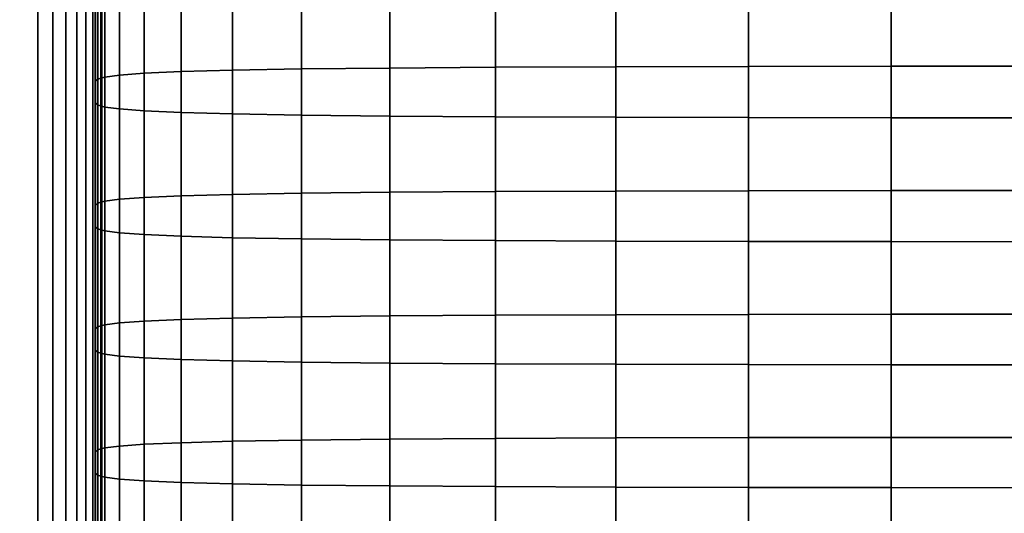
# Model space of a CAD drawing. Units: metres. Extents: x -0.476 to 0.123, y -0.266 to 0.261.
# Drawn here: x -0.44 to -0.399, y -0.03 to -0.01 of the extents above; entities that cross this region are included whole.
import ezdxf

# ---------------------------------------------------------------- set-up
doc = ezdxf.new("R2010")
doc.units = ezdxf.units.M
doc.header["$MEASUREMENT"] = 0
doc.layers.add('72_NURUS_FLT_D3_FLT_CHR', color=7, linetype='Continuous')
doc.layers.add('72_NURUS_INSERT', color=7, linetype='Continuous')

# ---------------------------------------------------------------- blocks, each defined once
blk = doc.blocks.new('72NURUS_FLT_D3_FLAT_T_EDGE')
at = {"color": 0}
for points, invisible_edges in [([(-0.314643, -0.20707, 0.061922), (-0.311993, 0.28364, 0.061922), (-0.27627, 0.280532, 0.061922)], 15), ([(-0.314643, -0.20707, 0.061922), (-0.27627, 0.280532, 0.061922), (-0.27892, -0.210177, 0.061922)], 15), ([(-0.27627, 0.280532, 0.061922), (-0.278299, -0.210129, 0.061922), (-0.27892, -0.210177, 0.061922)], 13), ([(-0.27627, 0.280532, 0.061922), (-0.277761, -0.209983, 0.061922), (-0.278299, -0.210129, 0.061922)], 13), ([(-0.27627, 0.280532, 0.061922), (-0.277305, -0.20974, 0.061922), (-0.277761, -0.209983, 0.061922)], 13), ([(-0.27627, 0.280532, 0.061922), (-0.276932, -0.2094, 0.061922), (-0.277305, -0.20974, 0.061922)], 13), ([(-0.27627, 0.280532, 0.061922), (-0.276643, -0.208963, 0.061922), (-0.276932, -0.2094, 0.061922)], 13), ([(-0.27627, 0.280532, 0.061922), (-0.276436, -0.208429, 0.061922), (-0.276643, -0.208963, 0.061922)], 13), ([(-0.27627, 0.280532, 0.061922), (-0.276311, -0.207798, 0.061922), (-0.276436, -0.208429, 0.061922)], 13), ([(-0.27627, 0.280532, 0.061922), (-0.27627, -0.20707, 0.061922), (-0.276311, -0.207798, 0.061922)], 12), ([(-0.27627, -0.20707, 0.061922), (-0.27627, 0.280532, 0.061922), (-0.27627, 0.251769, 0.598509)], 12), ([(-0.27627, -0.20707, 0.061922), (-0.27627, 0.251769, 0.598509), (-0.27627, 0.251732, 0.598915)], 13), ([(-0.27627, -0.20707, 0.061922), (-0.27627, 0.251732, 0.598915), (-0.27627, 0.251662, 0.5993)], 13), ([(-0.27627, -0.20707, 0.061922), (-0.27627, 0.251662, 0.5993), (-0.27627, 0.251559, 0.599673)], 13), ([(-0.27627, -0.20707, 0.061922), (-0.27627, 0.251559, 0.599673), (-0.27627, 0.251426, 0.600033)], 13), ([(-0.27627, -0.20707, 0.061922), (-0.27627, 0.251426, 0.600033), (-0.27627, 0.251263, 0.600378)], 13), ([(-0.27627, -0.20707, 0.061922), (-0.27627, 0.251263, 0.600378), (-0.27627, 0.251072, 0.600706)], 13), ([(-0.27627, -0.20707, 0.061922), (-0.27627, 0.251072, 0.600706), (-0.27627, 0.250855, 0.601018)], 13), ([(-0.27627, -0.20707, 0.061922), (-0.27627, 0.250855, 0.601018), (-0.27627, 0.250614, 0.601311)], 13), ([(-0.27627, -0.20707, 0.061922), (-0.27627, 0.250614, 0.601311), (-0.27627, 0.25035, 0.601584)], 13), ([(-0.27627, -0.20707, 0.061922), (-0.27627, 0.25035, 0.601584), (-0.27627, 0.250065, 0.601837)], 13), ([(-0.27627, -0.20707, 0.061922), (-0.27627, 0.250065, 0.601837), (-0.27627, 0.249761, 0.602067)], 13), ([(-0.27627, -0.20707, 0.061922), (-0.27627, 0.249761, 0.602067), (-0.27627, 0.249438, 0.602275)], 13), ([(-0.27627, -0.20707, 0.061922), (-0.27627, 0.249438, 0.602275), (-0.27627, 0.249099, 0.602458)], 13), ([(-0.27627, -0.20707, 0.061922), (-0.27627, 0.249099, 0.602458), (-0.27627, 0.248746, 0.602615)], 13), ([(-0.27627, -0.20707, 0.061922), (-0.27627, 0.248746, 0.602615), (-0.27627, 0.248379, 0.602745)], 13), ([(-0.27627, -0.20707, 0.061922), (-0.27627, 0.248379, 0.602745), (-0.27627, 0.248, 0.602847)], 13), ([(-0.27627, -0.20707, 0.061922), (-0.27627, 0.248, 0.602847), (-0.27627, 0.247612, 0.60292)], 13), ([(-0.27627, -0.20707, 0.061922), (-0.27627, 0.247612, 0.60292), (-0.27627, 0.247215, 0.602962)], 13), ([(-0.27627, -0.20707, 0.061922), (-0.27627, 0.247215, 0.602962), (-0.27627, 0.246812, 0.602972)], 13), ([(-0.27627, -0.20707, 0.061922), (-0.27627, 0.246812, 0.602972), (-0.27627, 0.246403, 0.602949)], 13), ([(-0.27627, -0.20707, 0.061922), (-0.27627, 0.246403, 0.602949), (-0.27627, 0.245982, 0.60289)], 13), ([(-0.27892, -0.019063, 0.559799), (-0.27892, 0.245916, 0.603319), (-0.311993, 0.245916, 0.603319)], 12), ([(-0.311993, 0.245916, 0.603319), (-0.311993, -0.019063, 0.559799), (-0.27892, -0.019063, 0.559799)], 12), ([(-0.278299, 0.245917, 0.603313), (-0.27892, 0.245916, 0.603319), (-0.27892, -0.019063, 0.559799)], 12), ([(-0.27892, -0.019063, 0.559799), (-0.278299, -0.019018, 0.559759), (-0.278299, 0.245917, 0.603313)], 12), ([(-0.277761, 0.24592, 0.603292), (-0.278299, 0.245917, 0.603313), (-0.278299, -0.019018, 0.559759)], 12), ([(-0.278299, -0.019018, 0.559759), (-0.277761, -0.018883, 0.55964), (-0.277761, 0.24592, 0.603292)], 12), ([(-0.277305, 0.245925, 0.603259), (-0.277761, 0.24592, 0.603292), (-0.277761, -0.018883, 0.55964)], 12), ([(-0.277761, -0.018883, 0.55964), (-0.277305, -0.018659, 0.559441), (-0.277305, 0.245925, 0.603259)], 12), ([(-0.276932, 0.245932, 0.603212), (-0.277305, 0.245925, 0.603259), (-0.277305, -0.018659, 0.559441)], 12), ([(-0.277305, -0.018659, 0.559441), (-0.276932, -0.018345, 0.559162), (-0.276932, 0.245932, 0.603212)], 12), ([(-0.276643, 0.245942, 0.603152), (-0.276932, 0.245932, 0.603212), (-0.276932, -0.018345, 0.559162)], 12), ([(-0.276932, -0.018345, 0.559162), (-0.276643, -0.017941, 0.558803), (-0.276643, 0.245942, 0.603152)], 12), ([(-0.276436, 0.245953, 0.603078), (-0.276643, 0.245942, 0.603152), (-0.276643, -0.017941, 0.558803)], 12), ([(-0.276643, -0.017941, 0.558803), (-0.276436, -0.017447, 0.558364), (-0.276436, 0.245953, 0.603078)], 12), ([(-0.276311, 0.245966, 0.602991), (-0.276436, 0.245953, 0.603078), (-0.276436, -0.017447, 0.558364)], 12), ([(-0.276436, -0.017447, 0.558364), (-0.276311, -0.016863, 0.557846), (-0.276311, 0.245966, 0.602991)], 12), ([(-0.27627, 0.245982, 0.60289), (-0.276311, 0.245966, 0.602991), (-0.276311, -0.016863, 0.557846)], 12), ([(-0.276311, -0.016863, 0.557846), (-0.27627, -0.01619, 0.557248), (-0.27627, 0.245982, 0.60289)], 12), ([(-0.27627, 0.245982, 0.60289), (-0.27627, -0.01619, 0.557248), (-0.27627, -0.036608, 0.501302)], 12), ([(-0.27627, 0.245982, 0.60289), (-0.27627, -0.036608, 0.501302), (-0.27627, -0.036788, 0.500101)], 13), ([(-0.27627, 0.245982, 0.60289), (-0.27627, -0.036788, 0.500101), (-0.27627, -0.037055, 0.49891)], 13), ([(-0.27627, 0.245982, 0.60289), (-0.27627, -0.037055, 0.49891), (-0.27627, -0.037406, 0.497754)], 13), ([(-0.27627, 0.245982, 0.60289), (-0.27627, -0.037406, 0.497754), (-0.27627, -0.037835, 0.496634)], 13), ([(-0.27627, -0.20707, 0.061922), (-0.27627, 0.245982, 0.60289), (-0.27627, -0.037835, 0.496634)], 15)]:
    blk.add_3dface(points, dxfattribs=dict(at, invisible_edges=invisible_edges))
blk = doc.blocks.new('72NURUS_FLT_D3_FLAT_T_SEAT')
at = {"invisible_edges": 12}
for points in [[(-0.274512, 0.020993, 0.433004), (-0.274512, 0.026171, 0.432757), (-0.275531, 0.026095, 0.429952)], [(-0.272983, 0.026241, 0.435303), (-0.274512, 0.026171, 0.432757), (-0.274512, 0.020993, 0.433004)], [(-0.274512, 0.020993, 0.433004), (-0.272983, 0.021062, 0.435549), (-0.272983, 0.026241, 0.435303)], [(-0.270843, 0.021122, 0.437783), (-0.270843, 0.026301, 0.437536), (-0.272983, 0.026241, 0.435303)], [(-0.272983, 0.026241, 0.435303), (-0.272983, 0.021062, 0.435549), (-0.270843, 0.021122, 0.437783)], [(-0.267989, 0.026352, 0.439407), (-0.270843, 0.026301, 0.437536), (-0.270843, 0.021122, 0.437783)], [(-0.270843, 0.021122, 0.437783), (-0.267989, 0.021172, 0.439653), (-0.267989, 0.026352, 0.439407)], [(-0.26432, 0.021211, 0.441108), (-0.26432, 0.026392, 0.440861), (-0.267989, 0.026352, 0.439407)], [(-0.267989, 0.026352, 0.439407), (-0.267989, 0.021172, 0.439653), (-0.26432, 0.021211, 0.441108)], [(-0.259938, 0.026421, 0.441952), (-0.26432, 0.026392, 0.440861), (-0.26432, 0.021211, 0.441108)], [(-0.26432, 0.021211, 0.441108), (-0.259938, 0.021241, 0.442199), (-0.259938, 0.026421, 0.441952)], [(-0.254944, 0.021262, 0.442978), (-0.254944, 0.026443, 0.442731), (-0.259938, 0.026421, 0.441952)], [(-0.259938, 0.026421, 0.441952), (-0.259938, 0.021241, 0.442199), (-0.254944, 0.021262, 0.442978)], [(-0.24944, 0.026457, 0.443251), (-0.254944, 0.026443, 0.442731), (-0.254944, 0.021262, 0.442978)], [(-0.254944, 0.021262, 0.442978), (-0.24944, 0.021276, 0.443498), (-0.24944, 0.026457, 0.443251)], [(-0.243529, 0.021284, 0.443809), (-0.243529, 0.026465, 0.443562), (-0.24944, 0.026457, 0.443251)], [(-0.24944, 0.026457, 0.443251), (-0.24944, 0.021276, 0.443498), (-0.243529, 0.021284, 0.443809)], [(-0.237311, 0.02647, 0.443718), (-0.243529, 0.026465, 0.443562), (-0.243529, 0.021284, 0.443809)], [(-0.243529, 0.021284, 0.443809), (-0.237311, 0.021288, 0.443965), (-0.237311, 0.02647, 0.443718)], [(-0.276449, 0.025927, 0.42377), (-0.276551, 0.025838, 0.420497), (-0.276551, 0.020662, 0.420743)], [(-0.276551, 0.020662, 0.420743), (-0.276449, 0.020751, 0.424016), (-0.276449, 0.025927, 0.42377)], [(-0.276551, 0.020662, 0.420743), (-0.276551, 0.025838, 0.420497), (-0.276551, 0.025747, 0.417172)], [(-0.276551, 0.025747, 0.417172), (-0.276551, 0.025657, 0.413848), (-0.276551, 0.020483, 0.414094)], [(-0.276551, 0.020483, 0.414094), (-0.276551, 0.020573, 0.417419), (-0.276551, 0.025747, 0.417172)], [(-0.276551, 0.025747, 0.417172), (-0.276551, 0.020573, 0.417419), (-0.276551, 0.020662, 0.420743)], [(-0.276143, 0.020836, 0.427185), (-0.276143, 0.026013, 0.426939), (-0.276449, 0.025927, 0.42377)], [(-0.276449, 0.025927, 0.42377), (-0.276449, 0.020751, 0.424016), (-0.276143, 0.020836, 0.427185)], [(-0.275531, 0.026095, 0.429952), (-0.276143, 0.026013, 0.426939), (-0.276143, 0.020836, 0.427185)], [(-0.276143, 0.020836, 0.427185), (-0.275531, 0.020917, 0.430198), (-0.275531, 0.026095, 0.429952)], [(-0.275531, 0.026095, 0.429952), (-0.275531, 0.020917, 0.430198), (-0.274512, 0.020993, 0.433004)], [(-0.276551, 0.020483, 0.414094), (-0.276551, 0.025657, 0.413848), (-0.276551, 0.025567, 0.410523)], [(-0.276551, 0.025567, 0.410523), (-0.276551, 0.020394, 0.410769), (-0.276551, 0.020483, 0.414094)], [(-0.276551, 0.025567, 0.410523), (-0.276551, 0.025476, 0.407198), (-0.276551, 0.020304, 0.407444)], [(-0.276551, 0.020304, 0.407444), (-0.276551, 0.020394, 0.410769), (-0.276551, 0.025567, 0.410523)], [(-0.276551, 0.020304, 0.407444), (-0.276551, 0.025476, 0.407198), (-0.276551, 0.025386, 0.403873)], [(-0.276551, 0.025386, 0.403873), (-0.276551, 0.025295, 0.400548), (-0.276551, 0.020125, 0.400795)], [(-0.276551, 0.020125, 0.400795), (-0.276551, 0.020214, 0.404119), (-0.276551, 0.025386, 0.403873)], [(-0.276551, 0.025386, 0.403873), (-0.276551, 0.020214, 0.404119), (-0.276551, 0.020304, 0.407444)], [(-0.276551, 0.020125, 0.400795), (-0.276551, 0.025295, 0.400548), (-0.276551, 0.025205, 0.397224)], [(-0.276551, 0.025205, 0.397224), (-0.276551, 0.025114, 0.393899), (-0.276551, 0.019946, 0.394145)], [(-0.276551, 0.019946, 0.394145), (-0.276551, 0.020035, 0.39747), (-0.276551, 0.025205, 0.397224)], [(-0.276551, 0.025205, 0.397224), (-0.276551, 0.020035, 0.39747), (-0.276551, 0.020125, 0.400795)], [(-0.276551, 0.019946, 0.394145), (-0.276551, 0.025114, 0.393899), (-0.276551, 0.025024, 0.390574)], [(-0.276551, 0.025024, 0.390574), (-0.276551, 0.024934, 0.387249), (-0.276551, 0.019767, 0.387495)], [(-0.276551, 0.019767, 0.387495), (-0.276551, 0.019856, 0.39082), (-0.276551, 0.025024, 0.390574)], [(-0.276551, 0.025024, 0.390574), (-0.276551, 0.019856, 0.39082), (-0.276551, 0.019946, 0.394145)], [(-0.276551, 0.019767, 0.387495), (-0.276551, 0.024934, 0.387249), (-0.276449, 0.024845, 0.383977)], [(-0.276449, 0.024845, 0.383977), (-0.276449, 0.019678, 0.384223), (-0.276551, 0.019767, 0.387495)], [(-0.276449, 0.024845, 0.383977), (-0.276143, 0.024758, 0.380808), (-0.276143, 0.019593, 0.381054)], [(-0.276143, 0.019593, 0.381054), (-0.276449, 0.019678, 0.384223), (-0.276449, 0.024845, 0.383977)], [(-0.276143, 0.019593, 0.381054), (-0.276143, 0.024758, 0.380808), (-0.275531, 0.024676, 0.377795)], [(-0.275531, 0.024676, 0.377795), (-0.275531, 0.019512, 0.378041), (-0.276143, 0.019593, 0.381054)], [(-0.275531, 0.024676, 0.377795), (-0.274512, 0.0246, 0.374989), (-0.274512, 0.019436, 0.375235)], [(-0.274512, 0.019436, 0.375235), (-0.275531, 0.019512, 0.378041), (-0.275531, 0.024676, 0.377795)], [(-0.274512, 0.019436, 0.375235), (-0.274512, 0.0246, 0.374989), (-0.272983, 0.024531, 0.372444)], [(-0.272983, 0.024531, 0.372444), (-0.272983, 0.019367, 0.37269), (-0.274512, 0.019436, 0.375235)], [(-0.272983, 0.024531, 0.372444), (-0.270843, 0.02447, 0.37021), (-0.270843, 0.019307, 0.370456)], [(-0.270843, 0.019307, 0.370456), (-0.272983, 0.019367, 0.37269), (-0.272983, 0.024531, 0.372444)], [(-0.270843, 0.019307, 0.370456), (-0.270843, 0.02447, 0.37021), (-0.267989, 0.024419, 0.36834)], [(-0.267989, 0.024419, 0.36834), (-0.267989, 0.019257, 0.368586), (-0.270843, 0.019307, 0.370456)], [(-0.267989, 0.024419, 0.36834), (-0.26432, 0.024379, 0.366885), (-0.26432, 0.019218, 0.367131)], [(-0.26432, 0.019218, 0.367131), (-0.267989, 0.019257, 0.368586), (-0.267989, 0.024419, 0.36834)], [(-0.26432, 0.019218, 0.367131), (-0.26432, 0.024379, 0.366885), (-0.259938, 0.02435, 0.365794)], [(-0.259938, 0.02435, 0.365794), (-0.259938, 0.019188, 0.36604), (-0.26432, 0.019218, 0.367131)], [(-0.259938, 0.02435, 0.365794), (-0.254944, 0.024329, 0.365015), (-0.254944, 0.019167, 0.365261)], [(-0.254944, 0.019167, 0.365261), (-0.259938, 0.019188, 0.36604), (-0.259938, 0.02435, 0.365794)], [(-0.254944, 0.019167, 0.365261), (-0.254944, 0.024329, 0.365015), (-0.24944, 0.024314, 0.364496)], [(-0.24944, 0.024314, 0.364496), (-0.24944, 0.019153, 0.364741), (-0.254944, 0.019167, 0.365261)], [(-0.24944, 0.024314, 0.364496), (-0.243529, 0.024306, 0.364184), (-0.243529, 0.019145, 0.36443)], [(-0.243529, 0.019145, 0.36443), (-0.24944, 0.019153, 0.364741), (-0.24944, 0.024314, 0.364496)], [(-0.243529, 0.019145, 0.36443), (-0.243529, 0.024306, 0.364184), (-0.237311, 0.024302, 0.364028)], [(-0.237311, 0.024302, 0.364028), (-0.237311, 0.019141, 0.364274), (-0.243529, 0.019145, 0.36443)], [(-0.259938, 0.016086, 0.44244), (-0.259938, 0.021241, 0.442199), (-0.26432, 0.021211, 0.441108)], [(-0.259938, 0.016086, 0.44244), (-0.254944, 0.016107, 0.443219), (-0.254944, 0.021262, 0.442978)], [(-0.254944, 0.021262, 0.442978), (-0.259938, 0.021241, 0.442199), (-0.259938, 0.016086, 0.44244)], [(-0.24944, 0.016121, 0.443739), (-0.24944, 0.021276, 0.443498), (-0.254944, 0.021262, 0.442978)], [(-0.254944, 0.021262, 0.442978), (-0.254944, 0.016107, 0.443219), (-0.24944, 0.016121, 0.443739)], [(-0.24944, 0.016121, 0.443739), (-0.243529, 0.016129, 0.444051), (-0.243529, 0.021284, 0.443809)], [(-0.243529, 0.021284, 0.443809), (-0.24944, 0.021276, 0.443498), (-0.24944, 0.016121, 0.443739)], [(-0.237311, 0.016133, 0.444206), (-0.237311, 0.021288, 0.443965), (-0.243529, 0.021284, 0.443809)], [(-0.243529, 0.021284, 0.443809), (-0.243529, 0.016129, 0.444051), (-0.237311, 0.016133, 0.444206)], [(-0.276449, 0.015601, 0.424257), (-0.276143, 0.015685, 0.427426), (-0.276143, 0.020836, 0.427185)], [(-0.276143, 0.020836, 0.427185), (-0.276449, 0.020751, 0.424016), (-0.276449, 0.015601, 0.424257)], [(-0.275531, 0.015766, 0.43044), (-0.275531, 0.020917, 0.430198), (-0.276143, 0.020836, 0.427185)], [(-0.276143, 0.020836, 0.427185), (-0.276143, 0.015685, 0.427426), (-0.275531, 0.015766, 0.43044)], [(-0.275531, 0.015766, 0.43044), (-0.274512, 0.015841, 0.433245), (-0.274512, 0.020993, 0.433004)], [(-0.274512, 0.020993, 0.433004), (-0.275531, 0.020917, 0.430198), (-0.275531, 0.015766, 0.43044)], [(-0.272983, 0.015909, 0.43579), (-0.272983, 0.021062, 0.435549), (-0.274512, 0.020993, 0.433004)], [(-0.274512, 0.020993, 0.433004), (-0.274512, 0.015841, 0.433245), (-0.272983, 0.015909, 0.43579)], [(-0.272983, 0.015909, 0.43579), (-0.270843, 0.015968, 0.438024), (-0.270843, 0.021122, 0.437783)], [(-0.270843, 0.021122, 0.437783), (-0.272983, 0.021062, 0.435549), (-0.272983, 0.015909, 0.43579)], [(-0.267989, 0.016018, 0.439895), (-0.267989, 0.021172, 0.439653), (-0.270843, 0.021122, 0.437783)], [(-0.270843, 0.021122, 0.437783), (-0.270843, 0.015968, 0.438024), (-0.267989, 0.016018, 0.439895)], [(-0.267989, 0.016018, 0.439895), (-0.26432, 0.016057, 0.441349), (-0.26432, 0.021211, 0.441108)], [(-0.26432, 0.021211, 0.441108), (-0.267989, 0.021172, 0.439653), (-0.267989, 0.016018, 0.439895)], [(-0.26432, 0.021211, 0.441108), (-0.26432, 0.016057, 0.441349), (-0.259938, 0.016086, 0.44244)], [(-0.276449, 0.015601, 0.424257), (-0.276449, 0.020751, 0.424016), (-0.276551, 0.020662, 0.420743)], [(-0.276551, 0.015425, 0.41766), (-0.276551, 0.015513, 0.420985), (-0.276551, 0.020662, 0.420743)], [(-0.276551, 0.020662, 0.420743), (-0.276551, 0.020573, 0.417419), (-0.276551, 0.015425, 0.41766)], [(-0.276551, 0.020662, 0.420743), (-0.276551, 0.015513, 0.420985), (-0.276449, 0.015601, 0.424257)], [(-0.276551, 0.015425, 0.41766), (-0.276551, 0.020573, 0.417419), (-0.276551, 0.020483, 0.414094)], [(-0.276551, 0.015247, 0.41101), (-0.276551, 0.015336, 0.414335), (-0.276551, 0.020483, 0.414094)], [(-0.276551, 0.020483, 0.414094), (-0.276551, 0.020394, 0.410769), (-0.276551, 0.015247, 0.41101)], [(-0.276551, 0.020483, 0.414094), (-0.276551, 0.015336, 0.414335), (-0.276551, 0.015425, 0.41766)], [(-0.276551, 0.015247, 0.41101), (-0.276551, 0.020394, 0.410769), (-0.276551, 0.020304, 0.407444)], [(-0.276551, 0.01507, 0.40436), (-0.276551, 0.015158, 0.407685), (-0.276551, 0.020304, 0.407444)], [(-0.276551, 0.020304, 0.407444), (-0.276551, 0.020214, 0.404119), (-0.276551, 0.01507, 0.40436)], [(-0.276551, 0.020304, 0.407444), (-0.276551, 0.015158, 0.407685), (-0.276551, 0.015247, 0.41101)], [(-0.276551, 0.01507, 0.40436), (-0.276551, 0.020214, 0.404119), (-0.276551, 0.020125, 0.400795)], [(-0.276551, 0.014892, 0.397711), (-0.276551, 0.014981, 0.401035), (-0.276551, 0.020125, 0.400795)], [(-0.276551, 0.020125, 0.400795), (-0.276551, 0.020035, 0.39747), (-0.276551, 0.014892, 0.397711)], [(-0.276551, 0.020125, 0.400795), (-0.276551, 0.014981, 0.401035), (-0.276551, 0.01507, 0.40436)], [(-0.276551, 0.014892, 0.397711), (-0.276551, 0.020035, 0.39747), (-0.276551, 0.019946, 0.394145)], [(-0.276551, 0.014714, 0.391061), (-0.276551, 0.014803, 0.394386), (-0.276551, 0.019946, 0.394145)], [(-0.276551, 0.019946, 0.394145), (-0.276551, 0.019856, 0.39082), (-0.276551, 0.014714, 0.391061)], [(-0.276551, 0.019946, 0.394145), (-0.276551, 0.014803, 0.394386), (-0.276551, 0.014892, 0.397711)], [(-0.276551, 0.014714, 0.391061), (-0.276551, 0.019856, 0.39082), (-0.276551, 0.019767, 0.387495)], [(-0.276449, 0.014538, 0.384463), (-0.276551, 0.014626, 0.387736), (-0.276551, 0.019767, 0.387495)], [(-0.276551, 0.019767, 0.387495), (-0.276449, 0.019678, 0.384223), (-0.276449, 0.014538, 0.384463)], [(-0.276551, 0.019767, 0.387495), (-0.276551, 0.014626, 0.387736), (-0.276551, 0.014714, 0.391061)], [(-0.276449, 0.014538, 0.384463), (-0.276449, 0.019678, 0.384223), (-0.276143, 0.019593, 0.381054)], [(-0.276143, 0.019593, 0.381054), (-0.276143, 0.014454, 0.381294), (-0.276449, 0.014538, 0.384463)], [(-0.275531, 0.014373, 0.378281), (-0.276143, 0.014454, 0.381294), (-0.276143, 0.019593, 0.381054)], [(-0.276143, 0.019593, 0.381054), (-0.275531, 0.019512, 0.378041), (-0.275531, 0.014373, 0.378281)], [(-0.275531, 0.014373, 0.378281), (-0.275531, 0.019512, 0.378041), (-0.274512, 0.019436, 0.375235)], [(-0.274512, 0.019436, 0.375235), (-0.274512, 0.014298, 0.375476), (-0.275531, 0.014373, 0.378281)], [(-0.272983, 0.01423, 0.37293), (-0.274512, 0.014298, 0.375476), (-0.274512, 0.019436, 0.375235)], [(-0.274512, 0.019436, 0.375235), (-0.272983, 0.019367, 0.37269), (-0.272983, 0.01423, 0.37293)], [(-0.272983, 0.01423, 0.37293), (-0.272983, 0.019367, 0.37269), (-0.270843, 0.019307, 0.370456)], [(-0.270843, 0.019307, 0.370456), (-0.270843, 0.014171, 0.370696), (-0.272983, 0.01423, 0.37293)], [(-0.267989, 0.014121, 0.368826), (-0.270843, 0.014171, 0.370696), (-0.270843, 0.019307, 0.370456)], [(-0.270843, 0.019307, 0.370456), (-0.267989, 0.019257, 0.368586), (-0.267989, 0.014121, 0.368826)], [(-0.267989, 0.014121, 0.368826), (-0.267989, 0.019257, 0.368586), (-0.26432, 0.019218, 0.367131)], [(-0.26432, 0.019218, 0.367131), (-0.26432, 0.014082, 0.367371), (-0.267989, 0.014121, 0.368826)], [(-0.259938, 0.014053, 0.366281), (-0.26432, 0.014082, 0.367371), (-0.26432, 0.019218, 0.367131)], [(-0.26432, 0.019218, 0.367131), (-0.259938, 0.019188, 0.36604), (-0.259938, 0.014053, 0.366281)], [(-0.259938, 0.014053, 0.366281), (-0.259938, 0.019188, 0.36604), (-0.254944, 0.019167, 0.365261)], [(-0.254944, 0.019167, 0.365261), (-0.254944, 0.014032, 0.365501), (-0.259938, 0.014053, 0.366281)], [(-0.24944, 0.014018, 0.364982), (-0.254944, 0.014032, 0.365501), (-0.254944, 0.019167, 0.365261)], [(-0.254944, 0.019167, 0.365261), (-0.24944, 0.019153, 0.364741), (-0.24944, 0.014018, 0.364982)], [(-0.24944, 0.014018, 0.364982), (-0.24944, 0.019153, 0.364741), (-0.243529, 0.019145, 0.36443)], [(-0.243529, 0.019145, 0.36443), (-0.243529, 0.01401, 0.36467), (-0.24944, 0.014018, 0.364982)], [(-0.237311, 0.014006, 0.364514), (-0.243529, 0.01401, 0.36467), (-0.243529, 0.019145, 0.36443)], [(-0.243529, 0.019145, 0.36443), (-0.237311, 0.019141, 0.364274), (-0.237311, 0.014006, 0.364514)], [(-0.270843, 0.010838, 0.438261), (-0.270843, 0.015968, 0.438024), (-0.272983, 0.015909, 0.43579)], [(-0.267989, 0.016018, 0.439895), (-0.270843, 0.015968, 0.438024), (-0.270843, 0.010838, 0.438261)], [(-0.270843, 0.010838, 0.438261), (-0.267989, 0.010888, 0.440131), (-0.267989, 0.016018, 0.439895)], [(-0.26432, 0.010926, 0.441586), (-0.26432, 0.016057, 0.441349), (-0.267989, 0.016018, 0.439895)], [(-0.267989, 0.016018, 0.439895), (-0.267989, 0.010888, 0.440131), (-0.26432, 0.010926, 0.441586)], [(-0.259938, 0.016086, 0.44244), (-0.26432, 0.016057, 0.441349), (-0.26432, 0.010926, 0.441586)], [(-0.26432, 0.010926, 0.441586), (-0.259938, 0.010955, 0.442677), (-0.259938, 0.016086, 0.44244)], [(-0.254944, 0.010975, 0.443456), (-0.254944, 0.016107, 0.443219), (-0.259938, 0.016086, 0.44244)], [(-0.259938, 0.016086, 0.44244), (-0.259938, 0.010955, 0.442677), (-0.254944, 0.010975, 0.443456)], [(-0.24944, 0.016121, 0.443739), (-0.254944, 0.016107, 0.443219), (-0.254944, 0.010975, 0.443456)], [(-0.254944, 0.010975, 0.443456), (-0.24944, 0.010989, 0.443976), (-0.24944, 0.016121, 0.443739)], [(-0.243529, 0.010997, 0.444287), (-0.243529, 0.016129, 0.444051), (-0.24944, 0.016121, 0.443739)], [(-0.24944, 0.016121, 0.443739), (-0.24944, 0.010989, 0.443976), (-0.243529, 0.010997, 0.444287)], [(-0.237311, 0.016133, 0.444206), (-0.243529, 0.016129, 0.444051), (-0.243529, 0.010997, 0.444287)], [(-0.243529, 0.010997, 0.444287), (-0.237311, 0.011002, 0.444443), (-0.237311, 0.016133, 0.444206)], [(-0.276449, 0.015601, 0.424257), (-0.276551, 0.015513, 0.420985), (-0.276551, 0.010387, 0.421221)], [(-0.276551, 0.010387, 0.421221), (-0.276449, 0.010474, 0.424494), (-0.276449, 0.015601, 0.424257)], [(-0.276143, 0.010557, 0.427663), (-0.276143, 0.015685, 0.427426), (-0.276449, 0.015601, 0.424257)], [(-0.276449, 0.015601, 0.424257), (-0.276449, 0.010474, 0.424494), (-0.276143, 0.010557, 0.427663)], [(-0.275531, 0.015766, 0.43044), (-0.276143, 0.015685, 0.427426), (-0.276143, 0.010557, 0.427663)], [(-0.276143, 0.010557, 0.427663), (-0.275531, 0.010637, 0.430676), (-0.275531, 0.015766, 0.43044)], [(-0.274512, 0.010712, 0.433482), (-0.274512, 0.015841, 0.433245), (-0.275531, 0.015766, 0.43044)], [(-0.275531, 0.015766, 0.43044), (-0.275531, 0.010637, 0.430676), (-0.274512, 0.010712, 0.433482)], [(-0.272983, 0.015909, 0.43579), (-0.274512, 0.015841, 0.433245), (-0.274512, 0.010712, 0.433482)], [(-0.274512, 0.010712, 0.433482), (-0.272983, 0.010779, 0.436027), (-0.272983, 0.015909, 0.43579)], [(-0.272983, 0.015909, 0.43579), (-0.272983, 0.010779, 0.436027), (-0.270843, 0.010838, 0.438261)], [(-0.276551, 0.010387, 0.421221), (-0.276551, 0.015513, 0.420985), (-0.276551, 0.015425, 0.41766)], [(-0.276551, 0.015425, 0.41766), (-0.276551, 0.015336, 0.414335), (-0.276551, 0.010211, 0.414571)], [(-0.276551, 0.010211, 0.414571), (-0.276551, 0.010299, 0.417896), (-0.276551, 0.015425, 0.41766)], [(-0.276551, 0.015425, 0.41766), (-0.276551, 0.010299, 0.417896), (-0.276551, 0.010387, 0.421221)], [(-0.276551, 0.010211, 0.414571), (-0.276551, 0.015336, 0.414335), (-0.276551, 0.015247, 0.41101)], [(-0.276551, 0.015247, 0.41101), (-0.276551, 0.015158, 0.407685), (-0.276551, 0.010035, 0.407922)], [(-0.276551, 0.010035, 0.407922), (-0.276551, 0.010123, 0.411246), (-0.276551, 0.015247, 0.41101)], [(-0.276551, 0.015247, 0.41101), (-0.276551, 0.010123, 0.411246), (-0.276551, 0.010211, 0.414571)], [(-0.276551, 0.010035, 0.407922), (-0.276551, 0.015158, 0.407685), (-0.276551, 0.01507, 0.40436)], [(-0.276551, 0.01507, 0.40436), (-0.276551, 0.014981, 0.401035), (-0.276551, 0.009859, 0.401272)], [(-0.276551, 0.009859, 0.401272), (-0.276551, 0.009947, 0.404597), (-0.276551, 0.01507, 0.40436)], [(-0.276551, 0.01507, 0.40436), (-0.276551, 0.009947, 0.404597), (-0.276551, 0.010035, 0.407922)], [(-0.276551, 0.009859, 0.401272), (-0.276551, 0.014981, 0.401035), (-0.276551, 0.014892, 0.397711)], [(-0.276551, 0.014892, 0.397711), (-0.276551, 0.014803, 0.394386), (-0.276551, 0.009683, 0.394622)], [(-0.276551, 0.009683, 0.394622), (-0.276551, 0.009771, 0.397947), (-0.276551, 0.014892, 0.397711)], [(-0.276551, 0.014892, 0.397711), (-0.276551, 0.009771, 0.397947), (-0.276551, 0.009859, 0.401272)], [(-0.276551, 0.009683, 0.394622), (-0.276551, 0.014803, 0.394386), (-0.276551, 0.014714, 0.391061)], [(-0.276551, 0.014714, 0.391061), (-0.276551, 0.014626, 0.387736), (-0.276551, 0.009508, 0.387972)], [(-0.276551, 0.009508, 0.387972), (-0.276551, 0.009595, 0.391297), (-0.276551, 0.014714, 0.391061)], [(-0.276551, 0.014714, 0.391061), (-0.276551, 0.009595, 0.391297), (-0.276551, 0.009683, 0.394622)], [(-0.276551, 0.009508, 0.387972), (-0.276551, 0.014626, 0.387736), (-0.276449, 0.014538, 0.384463)], [(-0.276449, 0.014538, 0.384463), (-0.276449, 0.009421, 0.384699), (-0.276551, 0.009508, 0.387972)], [(-0.276449, 0.014538, 0.384463), (-0.276143, 0.014454, 0.381294), (-0.276143, 0.009337, 0.38153)], [(-0.276143, 0.009337, 0.38153), (-0.276449, 0.009421, 0.384699), (-0.276449, 0.014538, 0.384463)], [(-0.276143, 0.009337, 0.38153), (-0.276143, 0.014454, 0.381294), (-0.275531, 0.014373, 0.378281)], [(-0.275531, 0.014373, 0.378281), (-0.275531, 0.009257, 0.378517), (-0.276143, 0.009337, 0.38153)], [(-0.275531, 0.014373, 0.378281), (-0.274512, 0.014298, 0.375476), (-0.274512, 0.009183, 0.375712)], [(-0.274512, 0.009183, 0.375712), (-0.275531, 0.009257, 0.378517), (-0.275531, 0.014373, 0.378281)], [(-0.274512, 0.009183, 0.375712), (-0.274512, 0.014298, 0.375476), (-0.272983, 0.01423, 0.37293)], [(-0.272983, 0.01423, 0.37293), (-0.272983, 0.009116, 0.373166), (-0.274512, 0.009183, 0.375712)], [(-0.272983, 0.01423, 0.37293), (-0.270843, 0.014171, 0.370696), (-0.270843, 0.009057, 0.370932)], [(-0.270843, 0.009057, 0.370932), (-0.272983, 0.009116, 0.373166), (-0.272983, 0.01423, 0.37293)], [(-0.270843, 0.009057, 0.370932), (-0.270843, 0.014171, 0.370696), (-0.267989, 0.014121, 0.368826)], [(-0.267989, 0.014121, 0.368826), (-0.267989, 0.009007, 0.369062), (-0.270843, 0.009057, 0.370932)], [(-0.267989, 0.014121, 0.368826), (-0.26432, 0.014082, 0.367371), (-0.26432, 0.008969, 0.367607)], [(-0.26432, 0.008969, 0.367607), (-0.267989, 0.009007, 0.369062), (-0.267989, 0.014121, 0.368826)], [(-0.26432, 0.008969, 0.367607), (-0.26432, 0.014082, 0.367371), (-0.259938, 0.014053, 0.366281)], [(-0.259938, 0.014053, 0.366281), (-0.259938, 0.00894, 0.366516), (-0.26432, 0.008969, 0.367607)], [(-0.259938, 0.014053, 0.366281), (-0.254944, 0.014032, 0.365501), (-0.254944, 0.008919, 0.365737)], [(-0.254944, 0.008919, 0.365737), (-0.259938, 0.00894, 0.366516), (-0.259938, 0.014053, 0.366281)], [(-0.254944, 0.008919, 0.365737), (-0.254944, 0.014032, 0.365501), (-0.24944, 0.014018, 0.364982)], [(-0.24944, 0.014018, 0.364982), (-0.24944, 0.008905, 0.365218), (-0.254944, 0.008919, 0.365737)], [(-0.24944, 0.014018, 0.364982), (-0.243529, 0.01401, 0.36467), (-0.243529, 0.008897, 0.364906)], [(-0.243529, 0.008897, 0.364906), (-0.24944, 0.008905, 0.365218), (-0.24944, 0.014018, 0.364982)], [(-0.243529, 0.008897, 0.364906), (-0.243529, 0.01401, 0.36467), (-0.237311, 0.014006, 0.364514)], [(-0.237311, 0.014006, 0.364514), (-0.237311, 0.008893, 0.36475), (-0.243529, 0.008897, 0.364906)], [(-0.275531, 0.005528, 0.430909), (-0.275531, 0.010637, 0.430676), (-0.276143, 0.010557, 0.427663)], [(-0.275531, 0.005528, 0.430909), (-0.274512, 0.005602, 0.433714), (-0.274512, 0.010712, 0.433482)], [(-0.274512, 0.010712, 0.433482), (-0.275531, 0.010637, 0.430676), (-0.275531, 0.005528, 0.430909)], [(-0.272983, 0.005668, 0.43626), (-0.272983, 0.010779, 0.436027), (-0.274512, 0.010712, 0.433482)], [(-0.274512, 0.010712, 0.433482), (-0.274512, 0.005602, 0.433714), (-0.272983, 0.005668, 0.43626)], [(-0.272983, 0.005668, 0.43626), (-0.270843, 0.005727, 0.438494), (-0.270843, 0.010838, 0.438261)], [(-0.270843, 0.010838, 0.438261), (-0.272983, 0.010779, 0.436027), (-0.272983, 0.005668, 0.43626)], [(-0.267989, 0.005776, 0.440364), (-0.267989, 0.010888, 0.440131), (-0.270843, 0.010838, 0.438261)], [(-0.270843, 0.010838, 0.438261), (-0.270843, 0.005727, 0.438494), (-0.267989, 0.005776, 0.440364)], [(-0.267989, 0.005776, 0.440364), (-0.26432, 0.005814, 0.441819), (-0.26432, 0.010926, 0.441586)], [(-0.26432, 0.010926, 0.441586), (-0.267989, 0.010888, 0.440131), (-0.267989, 0.005776, 0.440364)], [(-0.259938, 0.005843, 0.44291), (-0.259938, 0.010955, 0.442677), (-0.26432, 0.010926, 0.441586)], [(-0.26432, 0.010926, 0.441586), (-0.26432, 0.005814, 0.441819), (-0.259938, 0.005843, 0.44291)], [(-0.259938, 0.005843, 0.44291), (-0.254944, 0.005863, 0.443689), (-0.254944, 0.010975, 0.443456)], [(-0.254944, 0.010975, 0.443456), (-0.259938, 0.010955, 0.442677), (-0.259938, 0.005843, 0.44291)], [(-0.24944, 0.005877, 0.444209), (-0.24944, 0.010989, 0.443976), (-0.254944, 0.010975, 0.443456)], [(-0.254944, 0.010975, 0.443456), (-0.254944, 0.005863, 0.443689), (-0.24944, 0.005877, 0.444209)], [(-0.24944, 0.005877, 0.444209), (-0.243529, 0.005885, 0.44452), (-0.243529, 0.010997, 0.444287)], [(-0.243529, 0.010997, 0.444287), (-0.24944, 0.010989, 0.443976), (-0.24944, 0.005877, 0.444209)], [(-0.237312, 0.005889, 0.444676), (-0.237311, 0.011002, 0.444443), (-0.243529, 0.010997, 0.444287)], [(-0.243529, 0.010997, 0.444287), (-0.243529, 0.005885, 0.44452), (-0.237312, 0.005889, 0.444676)], [(-0.276449, 0.005366, 0.424727), (-0.276449, 0.010474, 0.424494), (-0.276551, 0.010387, 0.421221)], [(-0.276551, 0.005193, 0.418129), (-0.276551, 0.00528, 0.421454), (-0.276551, 0.010387, 0.421221)], [(-0.276551, 0.010387, 0.421221), (-0.276551, 0.010299, 0.417896), (-0.276551, 0.005193, 0.418129)], [(-0.276551, 0.010387, 0.421221), (-0.276551, 0.00528, 0.421454), (-0.276449, 0.005366, 0.424727)], [(-0.276551, 0.005193, 0.418129), (-0.276551, 0.010299, 0.417896), (-0.276551, 0.010211, 0.414571)], [(-0.276449, 0.005366, 0.424727), (-0.276143, 0.005449, 0.427896), (-0.276143, 0.010557, 0.427663)], [(-0.276143, 0.010557, 0.427663), (-0.276449, 0.010474, 0.424494), (-0.276449, 0.005366, 0.424727)], [(-0.276143, 0.010557, 0.427663), (-0.276143, 0.005449, 0.427896), (-0.275531, 0.005528, 0.430909)], [(-0.276551, 0.010211, 0.414571), (-0.276551, 0.005106, 0.414804), (-0.276551, 0.005193, 0.418129)], [(-0.276551, 0.005019, 0.411479), (-0.276551, 0.005106, 0.414804), (-0.276551, 0.010211, 0.414571)], [(-0.276551, 0.010211, 0.414571), (-0.276551, 0.010123, 0.411246), (-0.276551, 0.005019, 0.411479)], [(-0.276551, 0.005019, 0.411479), (-0.276551, 0.010123, 0.411246), (-0.276551, 0.010035, 0.407922)], [(-0.276551, 0.004844, 0.404829), (-0.276551, 0.004931, 0.408154), (-0.276551, 0.010035, 0.407922)], [(-0.276551, 0.010035, 0.407922), (-0.276551, 0.009947, 0.404597), (-0.276551, 0.004844, 0.404829)], [(-0.276551, 0.010035, 0.407922), (-0.276551, 0.004931, 0.408154), (-0.276551, 0.005019, 0.411479)], [(-0.276551, 0.004844, 0.404829), (-0.276551, 0.009947, 0.404597), (-0.276551, 0.009859, 0.401272)], [(-0.276551, 0.009859, 0.401272), (-0.276551, 0.004757, 0.401504), (-0.276551, 0.004844, 0.404829)], [(-0.276551, 0.00467, 0.398179), (-0.276551, 0.004757, 0.401504), (-0.276551, 0.009859, 0.401272)], [(-0.276551, 0.009859, 0.401272), (-0.276551, 0.009771, 0.397947), (-0.276551, 0.00467, 0.398179)], [(-0.276551, 0.00467, 0.398179), (-0.276551, 0.009771, 0.397947), (-0.276551, 0.009683, 0.394622)], [(-0.276551, 0.004495, 0.39153), (-0.276551, 0.004583, 0.394854), (-0.276551, 0.009683, 0.394622)], [(-0.276551, 0.009683, 0.394622), (-0.276551, 0.009595, 0.391297), (-0.276551, 0.004495, 0.39153)], [(-0.276551, 0.009683, 0.394622), (-0.276551, 0.004583, 0.394854), (-0.276551, 0.00467, 0.398179)], [(-0.276551, 0.004495, 0.39153), (-0.276551, 0.009595, 0.391297), (-0.276551, 0.009508, 0.387972)], [(-0.276551, 0.009508, 0.387972), (-0.276551, 0.004408, 0.388205), (-0.276551, 0.004495, 0.39153)], [(-0.276449, 0.004322, 0.384932), (-0.276551, 0.004408, 0.388205), (-0.276551, 0.009508, 0.387972)], [(-0.276551, 0.009508, 0.387972), (-0.276449, 0.009421, 0.384699), (-0.276449, 0.004322, 0.384932)], [(-0.276449, 0.004322, 0.384932), (-0.276449, 0.009421, 0.384699), (-0.276143, 0.009337, 0.38153)], [(-0.276143, 0.009337, 0.38153), (-0.276143, 0.004239, 0.381763), (-0.276449, 0.004322, 0.384932)], [(-0.275531, 0.00416, 0.378749), (-0.276143, 0.004239, 0.381763), (-0.276143, 0.009337, 0.38153)], [(-0.276143, 0.009337, 0.38153), (-0.275531, 0.009257, 0.378517), (-0.275531, 0.00416, 0.378749)], [(-0.275531, 0.00416, 0.378749), (-0.275531, 0.009257, 0.378517), (-0.274512, 0.009183, 0.375712)], [(-0.274512, 0.009183, 0.375712), (-0.274512, 0.004087, 0.375944), (-0.275531, 0.00416, 0.378749)], [(-0.272983, 0.00402, 0.373398), (-0.274512, 0.004087, 0.375944), (-0.274512, 0.009183, 0.375712)], [(-0.274512, 0.009183, 0.375712), (-0.272983, 0.009116, 0.373166), (-0.272983, 0.00402, 0.373398)], [(-0.272983, 0.00402, 0.373398), (-0.272983, 0.009116, 0.373166), (-0.270843, 0.009057, 0.370932)], [(-0.270843, 0.009057, 0.370932), (-0.270843, 0.003961, 0.371164), (-0.272983, 0.00402, 0.373398)], [(-0.267989, 0.003912, 0.369294), (-0.270843, 0.003961, 0.371164), (-0.270843, 0.009057, 0.370932)], [(-0.270843, 0.009057, 0.370932), (-0.267989, 0.009007, 0.369062), (-0.267989, 0.003912, 0.369294)], [(-0.267989, 0.003912, 0.369294), (-0.267989, 0.009007, 0.369062), (-0.26432, 0.008969, 0.367607)], [(-0.26432, 0.008969, 0.367607), (-0.26432, 0.003874, 0.36784), (-0.267989, 0.003912, 0.369294)], [(-0.259938, 0.003846, 0.366749), (-0.26432, 0.003874, 0.36784), (-0.26432, 0.008969, 0.367607)], [(-0.26432, 0.008969, 0.367607), (-0.259938, 0.00894, 0.366516), (-0.259938, 0.003846, 0.366749)], [(-0.259938, 0.003846, 0.366749), (-0.259938, 0.00894, 0.366516), (-0.254944, 0.008919, 0.365737)], [(-0.254944, 0.008919, 0.365737), (-0.254944, 0.003825, 0.365969), (-0.259938, 0.003846, 0.366749)], [(-0.24944, 0.003811, 0.36545), (-0.254944, 0.003825, 0.365969), (-0.254944, 0.008919, 0.365737)], [(-0.254944, 0.008919, 0.365737), (-0.24944, 0.008905, 0.365218), (-0.24944, 0.003811, 0.36545)], [(-0.24944, 0.003811, 0.36545), (-0.24944, 0.008905, 0.365218), (-0.243529, 0.008897, 0.364906)], [(-0.243529, 0.008897, 0.364906), (-0.243529, 0.003803, 0.365138), (-0.24944, 0.003811, 0.36545)], [(-0.237312, 0.003799, 0.364982), (-0.243529, 0.003803, 0.365138), (-0.243529, 0.008897, 0.364906)], [(-0.243529, 0.008897, 0.364906), (-0.237311, 0.008893, 0.36475), (-0.237312, 0.003799, 0.364982)], [(-0.270843, 0.000632, 0.438724), (-0.270843, 0.005727, 0.438494), (-0.272983, 0.005668, 0.43626)], [(-0.267989, 0.005776, 0.440364), (-0.270843, 0.005727, 0.438494), (-0.270843, 0.000632, 0.438724)], [(-0.270843, 0.000632, 0.438724), (-0.267989, 0.000681, 0.440594), (-0.267989, 0.005776, 0.440364)], [(-0.26432, 0.000719, 0.442049), (-0.26432, 0.005814, 0.441819), (-0.267989, 0.005776, 0.440364)], [(-0.267989, 0.005776, 0.440364), (-0.267989, 0.000681, 0.440594), (-0.26432, 0.000719, 0.442049)], [(-0.259938, 0.005843, 0.44291), (-0.26432, 0.005814, 0.441819), (-0.26432, 0.000719, 0.442049)], [(-0.26432, 0.000719, 0.442049), (-0.259938, 0.000747, 0.44314), (-0.259938, 0.005843, 0.44291)], [(-0.254944, 0.000767, 0.443919), (-0.254944, 0.005863, 0.443689), (-0.259938, 0.005843, 0.44291)], [(-0.259938, 0.005843, 0.44291), (-0.259938, 0.000747, 0.44314), (-0.254944, 0.000767, 0.443919)], [(-0.24944, 0.005877, 0.444209), (-0.254944, 0.005863, 0.443689), (-0.254944, 0.000767, 0.443919)], [(-0.254944, 0.000767, 0.443919), (-0.24944, 0.000781, 0.444438), (-0.24944, 0.005877, 0.444209)], [(-0.243529, 0.000789, 0.44475), (-0.243529, 0.005885, 0.44452), (-0.24944, 0.005877, 0.444209)], [(-0.24944, 0.005877, 0.444209), (-0.24944, 0.000781, 0.444438), (-0.243529, 0.000789, 0.44475)], [(-0.237312, 0.005889, 0.444676), (-0.243529, 0.005885, 0.44452), (-0.243529, 0.000789, 0.44475)], [(-0.243529, 0.000789, 0.44475), (-0.237311, 0.000793, 0.444906), (-0.237312, 0.005889, 0.444676)], [(-0.276449, 0.005366, 0.424727), (-0.276551, 0.00528, 0.421454), (-0.276551, 0.000189, 0.421683)], [(-0.276551, 0.000189, 0.421683), (-0.276449, 0.000274, 0.424956), (-0.276449, 0.005366, 0.424727)], [(-0.276143, 0.000356, 0.428125), (-0.276143, 0.005449, 0.427896), (-0.276449, 0.005366, 0.424727)], [(-0.276449, 0.005366, 0.424727), (-0.276449, 0.000274, 0.424956), (-0.276143, 0.000356, 0.428125)], [(-0.275531, 0.005528, 0.430909), (-0.276143, 0.005449, 0.427896), (-0.276143, 0.000356, 0.428125)], [(-0.276143, 0.000356, 0.428125), (-0.275531, 0.000435, 0.431139), (-0.275531, 0.005528, 0.430909)], [(-0.274512, 0.000508, 0.433944), (-0.274512, 0.005602, 0.433714), (-0.275531, 0.005528, 0.430909)], [(-0.275531, 0.005528, 0.430909), (-0.275531, 0.000435, 0.431139), (-0.274512, 0.000508, 0.433944)], [(-0.272983, 0.005668, 0.43626), (-0.274512, 0.005602, 0.433714), (-0.274512, 0.000508, 0.433944)], [(-0.274512, 0.000508, 0.433944), (-0.272983, 0.000574, 0.43649), (-0.272983, 0.005668, 0.43626)], [(-0.272983, 0.005668, 0.43626), (-0.272983, 0.000574, 0.43649), (-0.270843, 0.000632, 0.438724)], [(-0.276551, 0.000189, 0.421683), (-0.276551, 0.00528, 0.421454), (-0.276551, 0.005193, 0.418129)], [(-0.276551, 0.005193, 0.418129), (-0.276551, 0.005106, 0.414804), (-0.276551, 0.000016, 0.415033)], [(-0.276551, 0.000016, 0.415033), (-0.276551, 0.000102, 0.418358), (-0.276551, 0.005193, 0.418129)], [(-0.276551, 0.005193, 0.418129), (-0.276551, 0.000102, 0.418358), (-0.276551, 0.000189, 0.421683)], [(-0.276551, 0.000016, 0.415033), (-0.276551, 0.005106, 0.414804), (-0.276551, 0.005019, 0.411479)], [(-0.276551, 0.005019, 0.411479), (-0.276551, -0.000071, 0.411708), (-0.276551, 0.000016, 0.415033)], [(-0.276551, 0.005019, 0.411479), (-0.276551, 0.004931, 0.408154), (-0.276551, -0.000157, 0.408384)], [(-0.276551, -0.000157, 0.408384), (-0.276551, -0.000071, 0.411708), (-0.276551, 0.005019, 0.411479)], [(-0.276551, -0.000157, 0.408384), (-0.276551, 0.004931, 0.408154), (-0.276551, 0.004844, 0.404829)], [(-0.276551, 0.004844, 0.404829), (-0.276551, 0.004757, 0.401504), (-0.276551, -0.00033, 0.401734)], [(-0.276551, -0.00033, 0.401734), (-0.276551, -0.000244, 0.405059), (-0.276551, 0.004844, 0.404829)], [(-0.276551, 0.004844, 0.404829), (-0.276551, -0.000244, 0.405059), (-0.276551, -0.000157, 0.408384)], [(-0.276551, -0.00033, 0.401734), (-0.276551, 0.004757, 0.401504), (-0.276551, 0.00467, 0.398179)], [(-0.276551, 0.00467, 0.398179), (-0.276551, -0.000417, 0.398409), (-0.276551, -0.00033, 0.401734)], [(-0.276551, 0.00467, 0.398179), (-0.276551, 0.004583, 0.394854), (-0.276551, -0.000503, 0.395084)], [(-0.276551, -0.000503, 0.395084), (-0.276551, -0.000417, 0.398409), (-0.276551, 0.00467, 0.398179)], [(-0.276551, -0.000503, 0.395084), (-0.276551, 0.004583, 0.394854), (-0.276551, 0.004495, 0.39153)], [(-0.276551, 0.004495, 0.39153), (-0.276551, 0.004408, 0.388205), (-0.276551, -0.000676, 0.388434)], [(-0.276551, -0.000676, 0.388434), (-0.276551, -0.00059, 0.391759), (-0.276551, 0.004495, 0.39153)], [(-0.276551, 0.004495, 0.39153), (-0.276551, -0.00059, 0.391759), (-0.276551, -0.000503, 0.395084)], [(-0.276551, -0.000676, 0.388434), (-0.276551, 0.004408, 0.388205), (-0.276449, 0.004322, 0.384932)], [(-0.276449, 0.004322, 0.384932), (-0.276449, -0.000761, 0.385161), (-0.276551, -0.000676, 0.388434)], [(-0.276449, 0.004322, 0.384932), (-0.276143, 0.004239, 0.381763), (-0.276143, -0.000844, 0.381992)], [(-0.276143, -0.000844, 0.381992), (-0.276449, -0.000761, 0.385161), (-0.276449, 0.004322, 0.384932)], [(-0.276143, -0.000844, 0.381992), (-0.276143, 0.004239, 0.381763), (-0.275531, 0.00416, 0.378749)], [(-0.275531, 0.00416, 0.378749), (-0.275531, -0.000922, 0.378979), (-0.276143, -0.000844, 0.381992)], [(-0.275531, 0.00416, 0.378749), (-0.274512, 0.004087, 0.375944), (-0.274512, -0.000995, 0.376173)], [(-0.274512, -0.000995, 0.376173), (-0.275531, -0.000922, 0.378979), (-0.275531, 0.00416, 0.378749)], [(-0.274512, -0.000995, 0.376173), (-0.274512, 0.004087, 0.375944), (-0.272983, 0.00402, 0.373398)], [(-0.272983, 0.00402, 0.373398), (-0.272983, -0.001061, 0.373628), (-0.274512, -0.000995, 0.376173)], [(-0.272983, 0.00402, 0.373398), (-0.270843, 0.003961, 0.371164), (-0.270843, -0.001119, 0.371394)], [(-0.270843, -0.001119, 0.371394), (-0.272983, -0.001061, 0.373628), (-0.272983, 0.00402, 0.373398)], [(-0.270843, -0.001119, 0.371394), (-0.270843, 0.003961, 0.371164), (-0.267989, 0.003912, 0.369294)], [(-0.267989, 0.003912, 0.369294), (-0.267989, -0.001168, 0.369523), (-0.270843, -0.001119, 0.371394)], [(-0.267989, 0.003912, 0.369294), (-0.26432, 0.003874, 0.36784), (-0.26432, -0.001206, 0.368069)], [(-0.26432, -0.001206, 0.368069), (-0.267989, -0.001168, 0.369523), (-0.267989, 0.003912, 0.369294)], [(-0.26432, -0.001206, 0.368069), (-0.26432, 0.003874, 0.36784), (-0.259938, 0.003846, 0.366749)], [(-0.259938, 0.003846, 0.366749), (-0.259938, -0.001234, 0.366978), (-0.26432, -0.001206, 0.368069)], [(-0.259938, 0.003846, 0.366749), (-0.254944, 0.003825, 0.365969), (-0.254944, -0.001254, 0.366198)], [(-0.254944, -0.001254, 0.366198), (-0.259938, -0.001234, 0.366978), (-0.259938, 0.003846, 0.366749)], [(-0.254944, -0.001254, 0.366198), (-0.254944, 0.003825, 0.365969), (-0.24944, 0.003811, 0.36545)], [(-0.24944, 0.003811, 0.36545), (-0.24944, -0.001268, 0.365679), (-0.254944, -0.001254, 0.366198)], [(-0.24944, 0.003811, 0.36545), (-0.243529, 0.003803, 0.365138), (-0.243529, -0.001276, 0.365367)], [(-0.243529, -0.001276, 0.365367), (-0.24944, -0.001268, 0.365679), (-0.24944, 0.003811, 0.36545)], [(-0.243529, -0.001276, 0.365367), (-0.243529, 0.003803, 0.365138), (-0.237312, 0.003799, 0.364982)], [(-0.237312, 0.003799, 0.364982), (-0.237311, -0.00128, 0.365211), (-0.243529, -0.001276, 0.365367)]]:
    blk.add_3dface(points, dxfattribs=at)
blk = doc.blocks.new('FLAT  MEETING')
at = {"layer": '72_NURUS_FLT_D3_FLT_CHR', "color": 0}
for name in ['72NURUS_FLT_D3_FLAT_T_SEAT', '72NURUS_FLT_D3_FLAT_T_EDGE']:
    blk.add_blockref(name, (0.312078, 0.208353), dxfattribs=at)

msp = doc.modelspace()

# ---------------------------------------------------------------- block references
at = {"layer": '72_NURUS_INSERT'}
msp.add_blockref('FLAT  MEETING', (-0.472709, -0.241513), dxfattribs=at)

doc.saveas('drawing.dxf')
